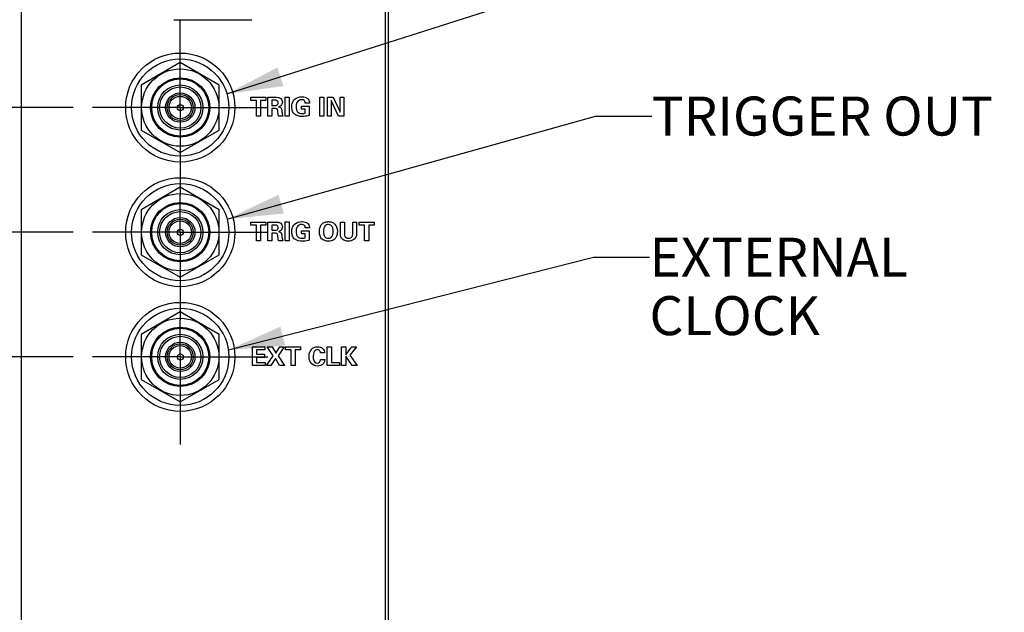
# Model space of a CAD drawing. Units: inches. Extents: x 0 to 34, y 0 to 22.
# Drawn here: x 3.6 to 6.8, y 12.5 to 14.4 of the extents above; entities that cross this region are included whole.
import ezdxf

# ---------------------------------------------------------------- set-up
doc = ezdxf.new("R2010")
doc.units = ezdxf.units.IN
doc.header["$LTSCALE"] = 1.87
doc.header["$MEASUREMENT"] = 0
doc.linetypes.add('CENTER', pattern=[0.6, 0.375, -0.075, 0.075, -0.075])
doc.layers.get('0').update_dxf_attribs({"linetype": 'CONTINUOUS'})
for name, color, linetype in [('02___PRT_ALL_AXES', 7, 'CONTINUOUS'), ('DATUMCURVES', 7, 'CONTINUOUS'), ('DEFAULT_1', 7, 'CENTER'), ('DETAIL', 7, 'CONTINUOUS'), ('DIMENSIONS', 7, 'CONTINUOUS')]:
    doc.layers.add(name, color=color, linetype=linetype)
doc.styles.get("Standard").update_dxf_attribs({"font": 'txt', "width": 0.8})
doc.dimstyles.new('DIMSTYLE_1', dxfattribs={"dimtxt": 0.125, "dimasz": 0.18, "dimexe": 0.125, "dimexo": 0.0625, "dimgap": 0.03125, "dimtad": 0, "dimtih": 1, "dimtoh": 1, "dimdec": 1, "dimzin": 4, "dimdsep": 46, "dimtxsty": 'STANDARD', "dimblk": '_FILLED', "dimblk1": '_FILLED', "dimblk2": '_FILLED', "dimcen": 0.09, "dimazin": 1, "dimtp": 0.127, "dimtm": 0.127, "dimtfac": 1, "dimtdec": 1, "dimtofl": 0, "dimtmove": 0, "dimatfit": 3, "dimldrblk": '_FILLED', "dimfxl": 1, "dimtolj": 1, "dimtzin": 4, "dimarcsym": 0})
doc.dimstyles.get("Standard").update_dxf_attribs({"dimtxt": 0.125, "dimasz": 0.18, "dimexe": 0.125, "dimexo": 0.0625, "dimgap": 0.09, "dimtad": 0, "dimtih": 1, "dimtoh": 1, "dimzin": 4, "dimdsep": 46, "dimtxsty": 'STANDARD', "dimblk": '_FILLED', "dimblk1": '_FILLED', "dimblk2": '_FILLED', "dimcen": 0.09, "dimazin": 1, "dimtol": 1, "dimtp": 0.02, "dimtm": 0.02, "dimtfac": 1, "dimtofl": 0, "dimtmove": 0, "dimatfit": 3, "dimldrblk": '_FILLED', "dimfxl": 1, "dimtolj": 1, "dimtzin": 4, "dimarcsym": 0})

# ---------------------------------------------------------------- blocks, each defined once
blk = doc.blocks.new('*D7')
at = {"layer": 'DIMENSIONS', "color": 2, "linetype": 'CONTINUOUS'}
blk.add_line((3.8063, 13.2708), (2.9484, 13.2708), dxfattribs=at)
at = {"layer": 'DIMENSIONS', "color": 2, "linetype": 'CONTINUOUS', "insert": (2.8859, 13.3333), "char_height": 0.125, "width": 1.225, "attachment_point": 3, "line_spacing_factor": 0.9}
blk.add_mtext('118.7{\\ftxt.shx;\\W1.000000;\\H0.125000; }[4.67]', dxfattribs=at)
blk = doc.blocks.new('_FILLED')
at = {"color": 0, "linetype": 'BYBLOCK'}
blk.add_solid([(0, 0), (-1, 0.174), (-1, -0.174)], dxfattribs=at)
blk = doc.blocks.new('*D8')
at = {"layer": 'DIMENSIONS', "color": 2, "linetype": 'CONTINUOUS'}
blk.add_line((3.8063, 13.6708), (2.9125, 13.6708), dxfattribs=at)
at = {"layer": 'DIMENSIONS', "color": 2, "linetype": 'CONTINUOUS', "insert": (2.85, 13.7333), "char_height": 0.125, "width": 1.225, "attachment_point": 3, "line_spacing_factor": 0.9}
blk.add_mtext('128.8{\\ftxt.shx;\\W1.000000;\\H0.125000; }[5.07]', dxfattribs=at)
blk = doc.blocks.new('*D9')
at = {"layer": 'DIMENSIONS', "color": 2, "linetype": 'CONTINUOUS'}
blk.add_line((3.8063, 14.0708), (2.9125, 14.0708), dxfattribs=at)
at = {"layer": 'DIMENSIONS', "color": 2, "linetype": 'CONTINUOUS', "insert": (2.85, 14.1333), "char_height": 0.125, "width": 1.225, "attachment_point": 3, "line_spacing_factor": 0.9}
blk.add_mtext('139.0{\\ftxt.shx;\\W1.000000;\\H0.125000; }[5.47]', dxfattribs=at)
blk = doc.blocks.new('*D10')
at = {"layer": 'DIMENSIONS', "color": 2, "linetype": 'CONTINUOUS'}
blk.add_line((4.3302, 14.8658), (2.9125, 14.8658), dxfattribs=at)
at = {"layer": 'DIMENSIONS', "color": 2, "linetype": 'CONTINUOUS', "insert": (2.85, 14.9283), "char_height": 0.125, "width": 1.225, "attachment_point": 3, "line_spacing_factor": 0.9}
blk.add_mtext('159.2{\\ftxt.shx;\\W1.000000;\\H0.125000; }[6.27]', dxfattribs=at)
blk = doc.blocks.new('*D11')
at = {"layer": 'DIMENSIONS', "color": 2, "linetype": 'CONTINUOUS'}
blk.add_line((4.311, 16.2658), (2.9125, 16.2658), dxfattribs=at)
at = {"layer": 'DIMENSIONS', "color": 2, "linetype": 'CONTINUOUS', "insert": (2.85, 16.3283), "char_height": 0.125, "width": 1.225, "attachment_point": 3, "line_spacing_factor": 0.9}
blk.add_mtext('194.7{\\ftxt.shx;\\W1.000000;\\H0.125000; }[7.67]', dxfattribs=at)
blk = doc.blocks.new('*D12')
at = {"layer": 'DIMENSIONS', "color": 2, "linetype": 'CONTINUOUS'}
blk.add_line((4.1863, 18.6708), (5.4053, 18.6708), dxfattribs=at)
at = {"layer": 'DIMENSIONS', "color": 2, "linetype": 'CONTINUOUS', "insert": (5.4678, 18.7333), "char_height": 0.125, "width": 1.325, "attachment_point": 1, "line_spacing_factor": 0.9}
blk.add_mtext('255.8{\\ftxt.shx;\\W1.000000;\\H0.125000; }[10.07]', dxfattribs=at)
blk = doc.blocks.new('*D14')
at = {"layer": 'DIMENSIONS', "color": 2, "linetype": 'CONTINUOUS'}
blk.add_line((4.038, 15.5658), (2.9107, 15.5658), dxfattribs=at)
at = {"layer": 'DIMENSIONS', "color": 2, "linetype": 'CONTINUOUS', "insert": (2.8482, 15.6283), "char_height": 0.125, "width": 1.225, "attachment_point": 3, "line_spacing_factor": 0.9}
blk.add_mtext('177.0{\\ftxt.shx;\\W1.000000;\\H0.125000; }[6.97]', dxfattribs=at)
blk = doc.blocks.new('*D18')
at = {"layer": 'DIMENSIONS', "color": 2, "linetype": 'CONTINUOUS'}
for p, q in [((4.2026, 18.4255), (4.2026, 19.3803)), ((4.1498, 18.3024), (4.2026, 18.4255)), ((4.1498, 14.4143), (4.1498, 18.3024))]:
    blk.add_line(p, q, dxfattribs=at)
at = {"layer": 'DIMENSIONS', "color": 2, "linetype": 'CONTINUOUS', "insert": (4.1401, 19.4428), "char_height": 0.125, "width": 0.925, "attachment_point": 1, "rotation": 90, "line_spacing_factor": 0.9}
blk.add_mtext('.7{\\ftxt.shx;\\W1.000000;\\H0.125000; }[0.03]', dxfattribs=at)

msp = doc.modelspace()

# ---------------------------------------------------------------- linework, layer by layer
at = {"color": 7, "linetype": 'CONTINUOUS'}
for p, q in [((4.8178, 8.4768), (4.8178, 18.4928)), ((3.6398, 18.2588), (3.6398, 8.5068)), ((4.8078, 8.5068), (4.8078, 17.8628)), ((4.1498, 14.2151), (4.0248, 14.1429)), ((4.2748, 14.1429), (4.1498, 14.2151)), ((4.0248, 14.1429), (4.0248, 13.9986)), ((4.2293, 14.1165), (4.2293, 14.1225)), ((4.2748, 13.9986), (4.2748, 14.1429)), ((4.2293, 14.0191), (4.2293, 14.0251)), ((4.0248, 13.9986), (4.1498, 13.9264)), ((4.1498, 13.9264), (4.2748, 13.9986)), ((4.1498, 13.8151), (4.0248, 13.7429)), ((4.2748, 13.7429), (4.1498, 13.8151)), ((4.0248, 13.7429), (4.0248, 13.5986)), ((4.2748, 13.5986), (4.2748, 13.7429)), ((4.2293, 13.7165), (4.2293, 13.7225)), ((4.2293, 13.6191), (4.2293, 13.6251)), ((4.0248, 13.5986), (4.1498, 13.5264)), ((4.1498, 13.5264), (4.2748, 13.5986)), ((4.1498, 13.4151), (4.0248, 13.3429)), ((4.2748, 13.3429), (4.1498, 13.4151)), ((4.0248, 13.3429), (4.0248, 13.1986)), ((4.2748, 13.1986), (4.2748, 13.3429)), ((4.2293, 13.3165), (4.2293, 13.3225)), ((4.2293, 13.2191), (4.2293, 13.2251)), ((4.0248, 13.1986), (4.1498, 13.1264)), ((4.1498, 13.1264), (4.2748, 13.1986))]:
    msp.add_line(p, q, dxfattribs=at)
for centre, radius in [((4.1498, 14.0708), 0.156), ((4.1498, 14.0708), 0.124), ((4.1498, 14.0708), 0.095), ((4.1498, 14.0708), 0.0917), ((4.1498, 14.0708), 0.0724), ((4.1498, 14.0708), 0.0661), ((4.1498, 14.0708), 0.0472), ((4.1498, 14.0708), 0.0417), ((4.1498, 14.0708), 0.01), ((4.1498, 13.6708), 0.156), ((4.1498, 13.6708), 0.124), ((4.1498, 13.6708), 0.095), ((4.1498, 13.6708), 0.0917), ((4.1498, 13.6708), 0.0724), ((4.1498, 13.6708), 0.0661), ((4.1498, 13.6708), 0.0472), ((4.1498, 13.6708), 0.0417), ((4.1498, 13.6708), 0.01), ((4.1498, 13.2708), 0.156), ((4.1498, 13.2708), 0.124), ((4.1498, 13.2708), 0.095), ((4.1498, 13.2708), 0.0917), ((4.1498, 13.2708), 0.0724), ((4.1498, 13.2708), 0.0661), ((4.1498, 13.2708), 0.0472), ((4.1498, 13.2708), 0.0417), ((4.1498, 13.2708), 0.01)]:
    msp.add_circle(centre, radius, dxfattribs=at)
at = {"color": 7, "linetype": 'CONTINUOUS', "true_color": 0xcccccc}
for centre in [(4.1498, 14.0708), (4.1498, 13.6708), (4.1498, 13.2708)]:
    msp.add_circle(centre, 0.036, dxfattribs=at)
at = {"layer": '02___PRT_ALL_AXES', "color": 7, "linetype": 'CONTINUOUS'}
msp.add_line((4.1288, 14.3528), (4.3798, 14.3528), dxfattribs=at)
for centre in [(4.1498, 14.0708), (4.1498, 13.6708), (4.1498, 13.2708)]:
    msp.add_circle(centre, 0.175, dxfattribs=at)
at = {"layer": 'DATUMCURVES', "color": 40, "linetype": 'CONTINUOUS'}
for p, q in [((4.376, 14.0938), (4.376, 14.1038)), ((4.376, 14.1038), (4.4248, 14.1038)), ((4.3939, 14.0938), (4.376, 14.0938)), ((4.3939, 14.0435), (4.3939, 14.0938)), ((4.4069, 14.0938), (4.4069, 14.0435)), ((4.4248, 14.0938), (4.4069, 14.0938)), ((4.4248, 14.1038), (4.4248, 14.0938)), ((4.4307, 14.0435), (4.4307, 14.1038)), ((4.4307, 14.1038), (4.4538, 14.1038)), ((4.4435, 14.0943), (4.4435, 14.0774)), ((4.4521, 14.0943), (4.4435, 14.0943)), ((4.4863, 14.0435), (4.4863, 14.1039)), ((4.4863, 14.1039), (4.4992, 14.1039)), ((4.4992, 14.1039), (4.4992, 14.0435)), ((4.564, 14.0853), (4.5506, 14.0853)), ((4.5975, 14.0435), (4.5975, 14.1039)), ((4.5975, 14.1039), (4.6104, 14.1039)), ((4.6104, 14.1039), (4.6104, 14.0435)), ((4.6216, 14.0435), (4.6216, 14.1038)), ((4.6216, 14.1038), (4.6403, 14.1038)), ((4.6338, 14.0935), (4.6338, 14.0435)), ((4.6571, 14.0435), (4.6338, 14.0935)), ((4.6403, 14.1038), (4.6629, 14.0564)), ((4.6629, 14.0564), (4.6629, 14.1038)), ((4.6629, 14.1038), (4.6749, 14.1038)), ((4.6749, 14.1038), (4.6749, 14.0435)), ((4.4435, 14.0774), (4.4539, 14.0774)), ((4.4439, 14.0679), (4.4439, 14.0435)), ((4.4552, 14.0679), (4.4439, 14.0679)), ((4.5386, 14.0656), (4.5386, 14.0756)), ((4.5386, 14.0756), (4.5632, 14.0756)), ((4.5503, 14.0656), (4.5386, 14.0656)), ((4.5503, 14.0529), (4.5503, 14.0656)), ((4.5632, 14.0756), (4.5632, 14.0455)), ((4.4069, 14.0435), (4.3939, 14.0435)), ((4.4439, 14.0435), (4.4307, 14.0435)), ((4.4792, 14.0435), (4.465, 14.0435)), ((4.4992, 14.0435), (4.4863, 14.0435)), ((4.6104, 14.0435), (4.5975, 14.0435)), ((4.6338, 14.0435), (4.6216, 14.0435)), ((4.6749, 14.0435), (4.6571, 14.0435)), ((4.376, 13.6934), (4.376, 13.7034)), ((4.376, 13.7034), (4.4248, 13.7034)), ((4.3939, 13.6934), (4.376, 13.6934)), ((4.3939, 13.6432), (4.3939, 13.6934)), ((4.4069, 13.6934), (4.4069, 13.6432)), ((4.4248, 13.6934), (4.4069, 13.6934)), ((4.4248, 13.7034), (4.4248, 13.6934)), ((4.4307, 13.6432), (4.4307, 13.7034)), ((4.4307, 13.7034), (4.4538, 13.7034)), ((4.4435, 13.6939), (4.4435, 13.6771)), ((4.4521, 13.6939), (4.4435, 13.6939)), ((4.4435, 13.6771), (4.4539, 13.6771)), ((4.4863, 13.6432), (4.4863, 13.7036)), ((4.4863, 13.7036), (4.4992, 13.7036)), ((4.4992, 13.7036), (4.4992, 13.6432)), ((4.5386, 13.6753), (4.5632, 13.6753)), ((4.5386, 13.6653), (4.5386, 13.6753)), ((4.564, 13.6849), (4.5506, 13.6849)), ((4.5632, 13.6753), (4.5632, 13.6452)), ((4.6633, 13.7033), (4.6762, 13.7033)), ((4.6633, 13.6673), (4.6633, 13.7033)), ((4.6762, 13.7033), (4.6762, 13.6666)), ((4.7029, 13.7033), (4.7155, 13.7033)), ((4.7029, 13.6673), (4.7029, 13.7033)), ((4.7155, 13.7033), (4.7155, 13.6657)), ((4.7233, 13.7034), (4.7721, 13.7034)), ((4.7233, 13.6934), (4.7233, 13.7034)), ((4.7412, 13.6934), (4.7233, 13.6934)), ((4.7412, 13.6432), (4.7412, 13.6934)), ((4.7721, 13.6934), (4.7542, 13.6934)), ((4.7542, 13.6934), (4.7542, 13.6432)), ((4.7721, 13.7034), (4.7721, 13.6934)), ((4.4069, 13.6432), (4.3939, 13.6432)), ((4.4439, 13.6432), (4.4307, 13.6432)), ((4.4552, 13.6675), (4.4439, 13.6675)), ((4.4439, 13.6675), (4.4439, 13.6432)), ((4.4792, 13.6432), (4.465, 13.6432)), ((4.4992, 13.6432), (4.4863, 13.6432)), ((4.5503, 13.6653), (4.5386, 13.6653)), ((4.5503, 13.6526), (4.5503, 13.6653)), ((4.7542, 13.6432), (4.7412, 13.6432)), ((4.381, 13.3031), (4.4213, 13.3031)), ((4.381, 13.2429), (4.381, 13.3031)), ((4.4213, 13.3031), (4.4213, 13.2933)), ((4.4282, 13.3031), (4.4441, 13.3031)), ((4.448, 13.274), (4.4282, 13.3031)), ((4.4441, 13.3031), (4.4563, 13.2826)), ((4.4563, 13.2826), (4.4693, 13.3031)), ((4.4831, 13.3031), (4.4633, 13.2741)), ((4.4693, 13.3031), (4.4831, 13.3031)), ((4.487, 13.3031), (4.5359, 13.3031)), ((4.487, 13.2931), (4.487, 13.3031)), ((4.5359, 13.3031), (4.5359, 13.2931)), ((4.6213, 13.303), (4.6345, 13.303)), ((4.6213, 13.2429), (4.6213, 13.303)), ((4.6345, 13.303), (4.6345, 13.2531)), ((4.6674, 13.303), (4.6804, 13.303)), ((4.6674, 13.2429), (4.6674, 13.303)), ((4.6804, 13.277), (4.7005, 13.3031)), ((4.6804, 13.303), (4.6804, 13.277)), ((4.7156, 13.3031), (4.6935, 13.2761)), ((4.7005, 13.3031), (4.7156, 13.3031)), ((4.4213, 13.2933), (4.3939, 13.2933)), ((4.3939, 13.2933), (4.3939, 13.279)), ((4.3939, 13.279), (4.4195, 13.279)), ((4.4195, 13.2691), (4.3939, 13.2691)), ((4.3939, 13.2691), (4.3939, 13.2529)), ((4.4195, 13.279), (4.4195, 13.2691)), ((4.4268, 13.2429), (4.448, 13.274)), ((4.455, 13.2655), (4.4406, 13.2429)), ((4.4685, 13.2429), (4.455, 13.2655)), ((4.4633, 13.2741), (4.4843, 13.2429)), ((4.505, 13.2931), (4.487, 13.2931)), ((4.505, 13.2429), (4.505, 13.2931)), ((4.5359, 13.2931), (4.518, 13.2931)), ((4.518, 13.2931), (4.518, 13.2429)), ((4.6128, 13.2835), (4.5996, 13.2835)), ((4.7015, 13.2429), (4.6804, 13.2735)), ((4.6804, 13.2735), (4.6804, 13.2429)), ((4.6935, 13.2761), (4.7175, 13.2429)), ((4.4222, 13.2429), (4.381, 13.2429)), ((4.3939, 13.2529), (4.4222, 13.2529)), ((4.4222, 13.2529), (4.4222, 13.2429)), ((4.4406, 13.2429), (4.4268, 13.2429)), ((4.4843, 13.2429), (4.4685, 13.2429)), ((4.518, 13.2429), (4.505, 13.2429)), ((4.5997, 13.2624), (4.6133, 13.2624)), ((4.6603, 13.2429), (4.6213, 13.2429)), ((4.6345, 13.2531), (4.6603, 13.2531)), ((4.6603, 13.2531), (4.6603, 13.2429)), ((4.6804, 13.2429), (4.6674, 13.2429)), ((4.7175, 13.2429), (4.7015, 13.2429))]:
    msp.add_line(p, q, dxfattribs=at)
for points, knots in [([(4.4605, 14.0791), (4.4613, 14.0797), (4.4631, 14.0817), (4.4642, 14.086), (4.4633, 14.0904), (4.4606, 14.0932), (4.4567, 14.0944), (4.4538, 14.0943), (4.4521, 14.0943)], [0, 0, 0, 0, 0.12096, 0.326976, 0.52245, 0.642782, 0.793589, 1, 1, 1, 1]), ([(4.4538, 14.1038), (4.4571, 14.1038), (4.4634, 14.104), (4.472, 14.1008), (4.4764, 14.0945), (4.4782, 14.0861), (4.474, 14.0766), (4.4673, 14.0741), (4.4647, 14.0734)], [0, 0, 0, 0, 0.186833, 0.361416, 0.491606, 0.60879, 0.844903, 1, 1, 1, 1]), ([(4.5412, 14.0422), (4.5323, 14.0422), (4.517, 14.0449), (4.5085, 14.0608), (4.5071, 14.0737), (4.5088, 14.0864), (4.518, 14.1013), (4.5315, 14.1055), (4.5401, 14.1054), (4.5405, 14.1054)], [0, 0, 0, 0, 0.260064, 0.387068, 0.496256, 0.635127, 0.753371, 0.987594, 1, 1, 1, 1]), ([(4.5389, 14.096), (4.5334, 14.096), (4.5247, 14.0911), (4.5218, 14.0807), (4.5211, 14.073), (4.5218, 14.0648), (4.5262, 14.0543), (4.5354, 14.0518), (4.5405, 14.0518)], [0, 0, 0, 0, 0.255628, 0.378791, 0.496138, 0.619154, 0.764639, 1, 1, 1, 1]), ([(4.5506, 14.0853), (4.5505, 14.0874), (4.5497, 14.0918), (4.5445, 14.0956), (4.5406, 14.096), (4.5389, 14.096)], [0, 0, 0, 0, 0.354709, 0.705374, 1, 1, 1, 1]), ([(4.5405, 14.1054), (4.544, 14.1054), (4.5509, 14.1042), (4.5596, 14.0992), (4.5636, 14.0918), (4.564, 14.0872), (4.564, 14.0853)], [0, 0, 0, 0, 0.295693, 0.608522, 0.831331, 1, 1, 1, 1]), ([(4.465, 14.0435), (4.464, 14.0492), (4.4631, 14.0562), (4.4621, 14.0632), (4.4617, 14.0644)], [0, 0, 0, 0, 0.817555, 1, 1, 1, 1]), ([(4.4647, 14.0734), (4.4678, 14.0731), (4.4749, 14.07), (4.4751, 14.0628), (4.4755, 14.0595)], [0, 0, 0, 0, 0.489817, 1, 1, 1, 1]), ([(4.4755, 14.0595), (4.4761, 14.0556), (4.4764, 14.0501), (4.4783, 14.0448), (4.4792, 14.0435)], [0, 0, 0, 0, 0.715033, 1, 1, 1, 1]), ([(4.5405, 14.0518), (4.5418, 14.0518), (4.5451, 14.0518), (4.5484, 14.0524), (4.5503, 14.0529)], [0, 0, 0, 0, 0.400688, 1, 1, 1, 1]), ([(4.5632, 14.0455), (4.5621, 14.0452), (4.555, 14.0428), (4.5475, 14.0422), (4.5412, 14.0422)], [0, 0, 0, 0, 0.155993, 1, 1, 1, 1]), ([(4.4605, 13.6788), (4.4613, 13.6794), (4.4631, 13.6814), (4.4642, 13.6857), (4.4633, 13.69), (4.4606, 13.6929), (4.4567, 13.6941), (4.4538, 13.6939), (4.4521, 13.6939)], [0, 0, 0, 0, 0.120986, 0.326954, 0.522448, 0.642796, 0.793597, 1, 1, 1, 1]), ([(4.4538, 13.7034), (4.4571, 13.7035), (4.4634, 13.7037), (4.472, 13.7005), (4.4764, 13.6942), (4.4782, 13.6858), (4.474, 13.6762), (4.4673, 13.6738), (4.4647, 13.673)], [0, 0, 0, 0, 0.186835, 0.361421, 0.491593, 0.608774, 0.844892, 1, 1, 1, 1]), ([(4.5412, 13.6419), (4.5323, 13.6419), (4.517, 13.6445), (4.5085, 13.6605), (4.5071, 13.6734), (4.5088, 13.6861), (4.518, 13.701), (4.5315, 13.7051), (4.5401, 13.7051), (4.5405, 13.7051)], [0, 0, 0, 0, 0.260065, 0.387065, 0.496258, 0.635124, 0.753368, 0.987594, 1, 1, 1, 1]), ([(4.5389, 13.6957), (4.5334, 13.6957), (4.5247, 13.6908), (4.5218, 13.6804), (4.5211, 13.6727), (4.5218, 13.6644), (4.5262, 13.6539), (4.5354, 13.6514), (4.5405, 13.6514)], [0, 0, 0, 0, 0.255622, 0.378783, 0.496128, 0.619153, 0.764644, 1, 1, 1, 1]), ([(4.5506, 13.6849), (4.5505, 13.687), (4.5497, 13.6914), (4.5445, 13.6952), (4.5406, 13.6957), (4.5389, 13.6957)], [0, 0, 0, 0, 0.35465, 0.705354, 1, 1, 1, 1]), ([(4.5405, 13.7051), (4.544, 13.705), (4.5509, 13.7039), (4.5596, 13.6989), (4.5636, 13.6914), (4.564, 13.6869), (4.564, 13.6849)], [0, 0, 0, 0, 0.295694, 0.608524, 0.83136, 1, 1, 1, 1]), ([(4.6238, 13.6417), (4.622, 13.6417), (4.6186, 13.6421), (4.6111, 13.644), (4.6018, 13.6497), (4.5963, 13.6621), (4.5958, 13.6721), (4.5962, 13.6784), (4.5973, 13.6843), (4.5992, 13.6898), (4.6021, 13.6947), (4.606, 13.6989), (4.6102, 13.7015), (4.6141, 13.7031), (4.6168, 13.7039), (4.6191, 13.7043), (4.621, 13.7045), (4.6226, 13.7046), (4.6237, 13.7047), (4.6245, 13.7047), (4.6245, 13.7047), (4.6249, 13.7047)], [0, 0, 0, 0, 0.037662, 0.0816, 0.169478, 0.275721, 0.381964, 0.459219, 0.536473, 0.613728, 0.690982, 0.768237, 0.845491, 0.884118, 0.922746, 0.942059, 0.961373, 0.980686, 0.990343, 0.995172, 1, 1, 1, 1]), ([(4.6402, 13.674), (4.6402, 13.6769), (4.6395, 13.6856), (4.6337, 13.6939), (4.6256, 13.6961), (4.6181, 13.6945), (4.6109, 13.6884), (4.6094, 13.6798), (4.6095, 13.6729)], [0, 0, 0, 0, 0.147716, 0.296802, 0.445888, 0.56256, 0.679232, 1, 1, 1, 1]), ([(4.6249, 13.7047), (4.6254, 13.7047), (4.6275, 13.7047), (4.6308, 13.7043), (4.6376, 13.703), (4.6473, 13.6972), (4.6531, 13.6842), (4.6541, 13.6719), (4.6524, 13.6606), (4.6459, 13.648), (4.6344, 13.6423), (4.6271, 13.6417), (4.6241, 13.6417), (4.6238, 13.6417)], [0, 0, 0, 0, 0.020726, 0.041451, 0.082902, 0.165804, 0.25634, 0.346875, 0.480807, 0.614739, 0.797038, 0.979338, 1, 1, 1, 1]), ([(4.465, 13.6432), (4.464, 13.6489), (4.4631, 13.6558), (4.4621, 13.6629), (4.4617, 13.6641)], [0, 0, 0, 0, 0.817546, 1, 1, 1, 1]), ([(4.4647, 13.673), (4.4678, 13.6727), (4.4749, 13.6697), (4.4751, 13.6624), (4.4755, 13.6592)], [0, 0, 0, 0, 0.489826, 1, 1, 1, 1]), ([(4.4755, 13.6592), (4.4761, 13.6553), (4.4764, 13.6498), (4.4783, 13.6445), (4.4792, 13.6432)], [0, 0, 0, 0, 0.715112, 1, 1, 1, 1]), ([(4.5405, 13.6514), (4.5418, 13.6514), (4.5451, 13.6515), (4.5484, 13.652), (4.5503, 13.6526)], [0, 0, 0, 0, 0.400688, 1, 1, 1, 1]), ([(4.5632, 13.6452), (4.5621, 13.6448), (4.555, 13.6425), (4.5475, 13.6419), (4.5412, 13.6419)], [0, 0, 0, 0, 0.155985, 1, 1, 1, 1]), ([(4.614, 13.656), (4.6149, 13.6548), (4.6172, 13.6524), (4.6244, 13.6507), (4.6321, 13.6521), (4.637, 13.6571), (4.6402, 13.6644), (4.6402, 13.674)], [0, 0, 0, 0, 0.193517, 0.387033, 0.556472, 0.725911, 1, 1, 1, 1]), ([(4.7155, 13.6657), (4.7155, 13.6589), (4.7108, 13.6479), (4.6984, 13.6428), (4.6883, 13.6416), (4.6765, 13.6431), (4.6667, 13.65), (4.6633, 13.6595), (4.6633, 13.6647), (4.6633, 13.6673)], [0, 0, 0, 0, 0.255105, 0.371986, 0.488337, 0.63284, 0.809025, 0.902753, 1, 1, 1, 1]), ([(4.6762, 13.6666), (4.6762, 13.6633), (4.6762, 13.6548), (4.6852, 13.6518), (4.6893, 13.6518)], [0, 0, 0, 0, 0.449861, 1, 1, 1, 1]), ([(4.6893, 13.6518), (4.6936, 13.6518), (4.7028, 13.655), (4.7029, 13.6638), (4.7029, 13.6673)], [0, 0, 0, 0, 0.550934, 1, 1, 1, 1]), ([(4.563, 13.2755), (4.5636, 13.2827), (4.5669, 13.2932), (4.5789, 13.3021), (4.5895, 13.304), (4.5993, 13.3026), (4.6092, 13.2973), (4.6128, 13.2887), (4.6128, 13.2835)], [0, 0, 0, 0, 0.269996, 0.4119, 0.565026, 0.685413, 0.792646, 1, 1, 1, 1]), ([(4.6133, 13.2624), (4.6131, 13.2602), (4.6126, 13.255), (4.6081, 13.2473), (4.5997, 13.2423), (4.5855, 13.2403), (4.5659, 13.2481), (4.5625, 13.2654), (4.5629, 13.2743), (4.563, 13.2755)], [0, 0, 0, 0, 0.079417, 0.18501, 0.308355, 0.415695, 0.697966, 0.956475, 1, 1, 1, 1]), ([(4.5996, 13.2835), (4.5994, 13.2855), (4.5987, 13.2891), (4.595, 13.2933), (4.5895, 13.2945), (4.5833, 13.2929), (4.577, 13.285), (4.5763, 13.277), (4.5763, 13.2716)], [0, 0, 0, 0, 0.140319, 0.23543, 0.354808, 0.497442, 0.639653, 1, 1, 1, 1]), ([(4.5763, 13.2716), (4.5763, 13.2677), (4.5768, 13.2613), (4.581, 13.2529), (4.5889, 13.25), (4.5976, 13.253), (4.5996, 13.2592), (4.5997, 13.2624)], [0, 0, 0, 0, 0.267429, 0.433009, 0.609399, 0.787221, 1, 1, 1, 1])]:
    msp.add_open_spline(points, degree=3, knots=knots, dxfattribs=at)
for points in [[(4.4539, 14.0774), (4.4561, 14.0774), (4.4587, 14.0777), (4.4605, 14.0791)], [(4.4617, 14.0644), (4.4609, 14.0668), (4.4577, 14.0679), (4.4552, 14.0679)], [(4.4539, 13.6771), (4.4561, 13.6771), (4.4587, 13.6774), (4.4605, 13.6788)], [(4.4617, 13.6641), (4.4609, 13.6664), (4.4577, 13.6675), (4.4552, 13.6675)], [(4.6095, 13.6729), (4.6095, 13.667), (4.6104, 13.6607), (4.614, 13.656)]]:
    msp.add_open_spline(points, degree=3, dxfattribs=at)
at = {"layer": 'DEFAULT_1', "color": 7, "linetype": 'CENTER'}
for p, q in [((4.1498, 14.0708), (4.1498, 14.3518)), ((4.1498, 14.0708), (3.8688, 14.0708)), ((4.1498, 14.0708), (4.1498, 13.7898)), ((4.1498, 14.0708), (4.4308, 14.0708)), ((4.1498, 13.6708), (4.1498, 13.7898)), ((4.1498, 13.6708), (3.8688, 13.6708)), ((4.1498, 13.6708), (4.1498, 13.3898)), ((4.1498, 13.6708), (4.4308, 13.6708)), ((4.1498, 13.2708), (4.1498, 13.3898)), ((4.1498, 13.2708), (3.8688, 13.2708)), ((4.1498, 13.2708), (4.4308, 13.2708)), ((4.1498, 13.2708), (4.1498, 12.9898))]:
    msp.add_line(p, q, dxfattribs=at)

# ---------------------------------------------------------------- texts
at = {"layer": 'DETAIL', "color": 2, "linetype": 'CONTINUOUS', "char_height": 0.125, "attachment_point": 1, "line_spacing_factor": 0.9}
for s, insert, width in [('TRIGGER OUT', (5.6621, 14.106), 1.1), ('EXTERNAL CLOCK', (5.6547, 13.6531), 1.4)]:
    msp.add_mtext(s, dxfattribs=dict(at, insert=insert, width=width))

# ---------------------------------------------------------------- dimensions: what is measured, and where the dimension line sits
at = {"layer": 'DIMENSIONS', "color": 2, "linetype": 'CONTINUOUS'}
for feature_location, offset, dtype, origin, picture, middle in [((4.1498, 14.4143), (0.0528, 4.966), 1, (4.1238, 14.3518), '*D18', (4.2026, 19.9053)), ((4.1863, 18.6708), (1.219, 0), 0, (3.9438, 8.5988), '*D12', (6.1303, 18.6708)), ((4.311, 16.2658), (-1.3986, 0), 0, (4.1079, 8.5988), '*D11', (2.2375, 16.2658)), ((4.038, 15.5658), (-1.1273, 0), 0, (4.1005, 8.5988), '*D14', (2.2357, 15.5658)), ((4.3302, 14.8658), (-1.4177, 0), 0, (4.1079, 8.5988), '*D10', (2.2375, 14.8658)), ((3.8063, 14.0708), (-0.8938, 0), 0, (3.8688, 8.5988), '*D9', (2.2375, 14.0708)), ((3.8063, 13.6708), (-0.8938, 0), 0, (3.8688, 8.5988), '*D8', (2.2375, 13.6708)), ((3.8063, 13.2708), (-0.8579, 0), 0, (3.8688, 8.5988), '*D7', (2.2734, 13.2708))]:
    dim = msp.add_ordinate_dim(feature_location=feature_location, offset=offset, dtype=dtype, origin=origin, dimstyle='DIMSTYLE_1', dxfattribs=at)
    dim.commit()
    dim.dimension.update_dxf_attribs({"geometry": picture, "text_midpoint": middle})

# ---------------------------------------------------------------- leaders
at = {"layer": 'DETAIL', "color": 2, "linetype": 'CONTINUOUS'}
for points in [[(4.2995, 14.1147), (5.4575, 14.4842), (5.6375, 14.4842)], [(4.3001, 13.7125), (5.4821, 14.0435), (5.6621, 14.0435)], [(4.3042, 13.293), (5.4747, 13.5906), (5.6547, 13.5906)]]:
    msp.add_leader(points, dimstyle='STANDARD', override={"dimtad": 0}, dxfattribs=at)

doc.saveas('drawing.dxf')
